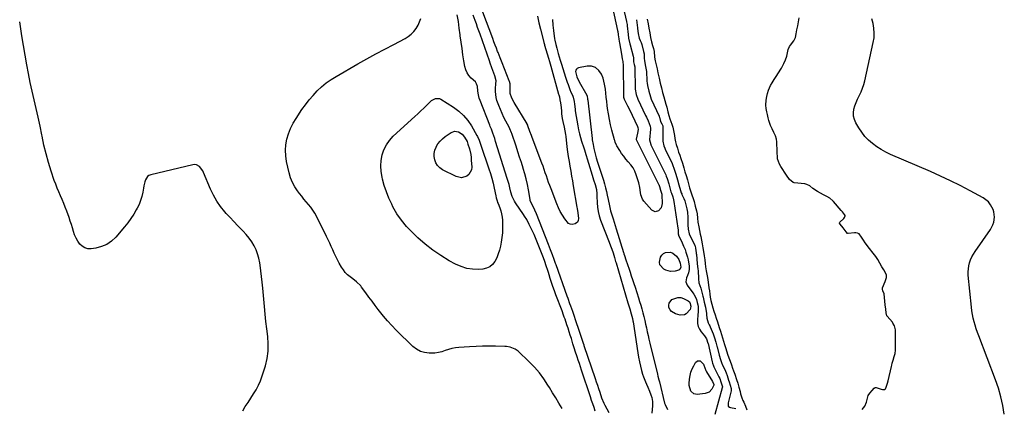
# Model space of a CAD drawing. Units: inches. Extents: x 1883975 to 1889287, y 389699 to 394957.
# Drawn here: x 1884395 to 1885218, y 390635 to 390960 of the extents above; entities that cross this region are included whole.
import ezdxf

# ---------------------------------------------------------------- set-up
doc = ezdxf.new("R2010")
doc.units = ezdxf.units.IN
doc.header["$MEASUREMENT"] = 0
for name, color, linetype in [('1', 7, 'Continuous'), ('7', 7, 'Continuous'), ('8', 7, 'Continuous')]:
    doc.layers.add(name, color=color, linetype=linetype)

msp = doc.modelspace()

# ---------------------------------------------------------------- linework, layer by layer
at = {"layer": '1', "color": 18}
for points in [[(1884890.53, 390969.73, 1656), (1884894.85, 390950.64, 1656), (1884894.87, 390950.55, 1656), (1884894.9, 390950.37, 1656), (1884894.97, 390950.01, 1656), (1884895.35, 390946.95, 1656), (1884895.86, 390943.63, 1656), (1884896.23, 390941.42, 1656), (1884896.42, 390940.32, 1656), (1884898.05, 390930.9, 1656), (1884898.83, 390926.77, 1656), (1884899.26, 390924.52, 1656), (1884899.32, 390923.61, 1656), (1884899.6, 390922.28, 1656), (1884899.6, 390922.12, 1656), (1884899.73, 390895.96, 1656), (1884899.74, 390895.86, 1656), (1884899.77, 390895.46, 1656), (1884899.94, 390894.72, 1656), (1884900.34, 390893.25, 1656), (1884901.84, 390890.32, 1656), (1884903.3, 390887.46, 1656), (1884904.71, 390884.58, 1656), (1884911.58, 390870.31, 1656), (1884911.88, 390869.5, 1656), (1884912.09, 390867.83, 1656), (1884911.51, 390864.57, 1656), (1884911.01, 390862.2, 1656), (1884910.51, 390859.75, 1656), (1884910.54, 390859.53, 1656), (1884910.76, 390858.92, 1656), (1884910.83, 390858.77, 1656), (1884929.47, 390821.39, 1656), (1884929.52, 390821.3, 1656), (1884929.67, 390820.94, 1656), (1884929.9, 390820.23, 1656), (1884930.87, 390816.94, 1656), (1884931.85, 390813.6, 1656), (1884931.89, 390813.12, 1656), (1884932.08, 390805.83, 1656), (1884931.35, 390802.38, 1656), (1884929.12, 390799.65, 1656), (1884926.2, 390798.83, 1656), (1884923.51, 390800.22, 1656), (1884916.8, 390807.87, 1656), (1884915.65, 390809.5, 1656), (1884914.23, 390813.1, 1656), (1884913.96, 390815.15, 1656), (1884913.55, 390819.14, 1656), (1884912.58, 390823.04, 1656), (1884910.32, 390829.96, 1656), (1884909.17, 390832.85, 1656), (1884907.77, 390835.6, 1656), (1884906.03, 390838.15, 1656), (1884903.8, 390840.84, 1656), (1884901.84, 390843.06, 1656), (1884899.98, 390845.35, 1656), (1884898.26, 390847.75, 1656), (1884896.64, 390850.22, 1656), (1884894.26, 390854.1, 1656), (1884893.92, 390854.7, 1656), (1884892.92, 390857.25, 1656), (1884892.53, 390858.58, 1656), (1884892.34, 390859.24, 1656), (1884890.18, 390867.16, 1656), (1884889.05, 390871.68, 1656), (1884888.05, 390876.22, 1656), (1884887.24, 390880.8, 1656), (1884886.57, 390885.41, 1656), (1884886.27, 390887.84, 1656), (1884885.85, 390891.25, 1656), (1884885.44, 390894.67, 1656), (1884885.04, 390898.09, 1656), (1884884.65, 390901.5, 1656), (1884884.05, 390905.79, 1656), (1884883.5, 390908.24, 1656), (1884882.74, 390910.63, 1656), (1884881.31, 390914.13, 1656), (1884879.32, 390917.22, 1656), (1884876.48, 390919.55, 1656), (1884873.09, 390920.8, 1656), (1884869.47, 390920.76, 1656), (1884862.11, 390919.32, 1656), (1884861.16, 390918.89, 1656), (1884860.42, 390918.29, 1656), (1884860, 390917.43, 1656), (1884859.8, 390916.32, 1656), (1884860.76, 390911.78, 1656), (1884862.81, 390907.55, 1656), (1884869.08, 390896.49, 1656), (1884869.2, 390896.27, 1656), (1884869.4, 390895.81, 1656), (1884869.82, 390893.27, 1656), (1884869.92, 390892.36, 1656), (1884873.56, 390860.15, 1656), (1884873.69, 390859.14, 1656), (1884874.39, 390855.11, 1656), (1884875.08, 390851.84, 1656), (1884876.18, 390847.33, 1656), (1884877.03, 390844.16, 1656), (1884878.08, 390840.57, 1656), (1884878.64, 390838.79, 1656), (1884882.99, 390825.28, 1656), (1884883.93, 390822.2, 1656), (1884884.81, 390819.11, 1656), (1884885.58, 390815.99, 1656), (1884886.3, 390812.85, 1656), (1884887.05, 390809.29, 1656), (1884887.33, 390807.92, 1656), (1884887.84, 390805.18, 1656), (1884888.33, 390802.43, 1656), (1884888.97, 390799.73, 1656), (1884890.23, 390795.62, 1656), (1884891.08, 390792.91, 1656), (1884891.93, 390790.19, 1656), (1884892.78, 390787.48, 1656), (1884893.63, 390784.77, 1656), (1884899.88, 390764.82, 1656), (1884900, 390764.46, 1656), (1884900.22, 390763.74, 1656), (1884900.7, 390762.29, 1656), (1884901.91, 390758.78, 1656), (1884903.22, 390754.91, 1656), (1884904.51, 390751.02, 1656), (1884905.31, 390748.55, 1656), (1884906.35, 390745.37, 1656), (1884907.38, 390742.19, 1656), (1884908.42, 390739.01, 1656), (1884909.46, 390735.83, 1656), (1884912.31, 390727.07, 1656), (1884913.3, 390723.95, 1656), (1884914.26, 390720.81, 1656), (1884915.16, 390717.67, 1656), (1884916.03, 390714.51, 1656), (1884916.86, 390711.31, 1656), (1884917.63, 390708.16, 1656), (1884918.35, 390705.01, 1656), (1884919.04, 390701.84, 1656), (1884919.71, 390698.67, 1656), (1884920.4, 390695.5, 1656), (1884921.13, 390692.35, 1656), (1884921.87, 390689.19, 1656), (1884928.15, 390663.17, 1656), (1884928.55, 390661.54, 1656), (1884929.41, 390658.31, 1656), (1884929.82, 390656.68, 1656), (1884934.19, 390638.94, 1656), (1884934.58, 390637.67, 1656), (1884936.71, 390633.59, 1656)], [(1884899.66, 390970.16, 1654), (1884902.36, 390958.03, 1654), (1884902.43, 390957.75, 1654), (1884902.66, 390956.61, 1654), (1884902.83, 390955.46, 1654), (1884902.9, 390954.87, 1654), (1884902.93, 390954.58, 1654), (1884903.6, 390947.08, 1654), (1884904.01, 390944.14, 1654), (1884905.07, 390939.51, 1654), (1884905.34, 390938.45, 1654), (1884907.8, 390929.04, 1654), (1884908.05, 390927.79, 1654), (1884908.29, 390924.4, 1654), (1884908.78, 390922.17, 1654), (1884909.19, 390920.24, 1654), (1884909.27, 390919.16, 1654), (1884909.55, 390902.27, 1654), (1884909.56, 390901.96, 1654), (1884909.6, 390901.36, 1654), (1884910.55, 390897.04, 1654), (1884911.77, 390893.11, 1654), (1884918.32, 390879.61, 1654), (1884919.01, 390878.13, 1654), (1884920.33, 390875.13, 1654), (1884922.11, 390870.57, 1654), (1884922.3, 390868.88, 1654), (1884922.28, 390868.03, 1654), (1884921.66, 390859.25, 1654), (1884921.65, 390858.99, 1654), (1884922.67, 390855.3, 1654), (1884922.8, 390855.04, 1654), (1884934.98, 390830.33, 1654), (1884935.21, 390829.83, 1654), (1884935.62, 390828.79, 1654), (1884936.24, 390826.83, 1654), (1884937.62, 390822.34, 1654), (1884938.91, 390817.76, 1654), (1884939.52, 390815.73, 1654), (1884939.97, 390814.56, 1654), (1884941.11, 390811.38, 1654), (1884941.77, 390808.81, 1654), (1884942, 390807.49, 1654), (1884945.27, 390785.2, 1654), (1884945.42, 390783.88, 1654), (1884945.51, 390781.37, 1654), (1884945.59, 390780.47, 1654), (1884946.02, 390778.69, 1654), (1884947.44, 390775.97, 1654), (1884948.85, 390773.11, 1654), (1884950.12, 390770.19, 1654), (1884951.3, 390767.3, 1654), (1884952.08, 390765.2, 1654), (1884953.32, 390760.92, 1654), (1884953.78, 390758.73, 1654), (1884954.43, 390755, 1654), (1884954.63, 390753.61, 1654), (1884954.83, 390750.81, 1654), (1884954.2, 390748.01, 1654), (1884953.46, 390745.74, 1654), (1884952.53, 390743.57, 1654), (1884952.02, 390740.42, 1654), (1884953.18, 390737.45, 1654), (1884957.9, 390731.06, 1654), (1884958.55, 390730.11, 1654), (1884959.69, 390728.12, 1654), (1884960.84, 390725.52, 1654), (1884961.34, 390723.17, 1654), (1884961.87, 390721.06, 1654), (1884962.13, 390719.85, 1654), (1884962.23, 390715.28, 1654), (1884962.11, 390712.85, 1654), (1884961.73, 390708.19, 1654), (1884961.83, 390705.6, 1654), (1884962.31, 390703.13, 1654), (1884963.34, 390700.83, 1654), (1884964.74, 390698.65, 1654), (1884967.55, 390695.27, 1654), (1884969.33, 390692.7, 1654), (1884970.46, 390689.05, 1654), (1884970.49, 390688.92, 1654), (1884970.52, 390688.79, 1654), (1884973.94, 390673.45, 1654), (1884974.23, 390672.33, 1654), (1884974.96, 390670.17, 1654), (1884975.42, 390669.14, 1654), (1884976.82, 390666.35, 1654), (1884977.94, 390664.15, 1654), (1884979.56, 390661.02, 1654), (1884980.25, 390659.58, 1654), (1884981.31, 390656.86, 1654), (1884982.56, 390652.68, 1654), (1884982.46, 390651.66, 1654), (1884976.27, 390629.35, 1654)], [(1884910.83, 390959.62, 1652), (1884911.43, 390952.91, 1652), (1884911.5, 390952.22, 1652), (1884912.21, 390948.15, 1652), (1884913.05, 390944.08, 1652), (1884913.85, 390942.22, 1652), (1884914.51, 390940.57, 1652), (1884914.79, 390939.72, 1652), (1884915.04, 390938.86, 1652), (1884916.59, 390933.08, 1652), (1884917.02, 390930.94, 1652), (1884917.17, 390927.52, 1652), (1884917.27, 390925.1, 1652), (1884918.33, 390920.37, 1652), (1884918.99, 390916.19, 1652), (1884919.31, 390908.56, 1652), (1884919.34, 390908.05, 1652), (1884919.49, 390906.53, 1652), (1884919.87, 390904.58, 1652), (1884921.04, 390899.82, 1652), (1884922.3, 390895.1, 1652), (1884923.05, 390893.22, 1652), (1884929.58, 390878.91, 1652), (1884929.66, 390878.73, 1652), (1884929.87, 390878.19, 1652), (1884930.85, 390874.46, 1652), (1884931.74, 390872.47, 1652), (1884932.71, 390870.81, 1652), (1884932.85, 390869.41, 1652), (1884932.63, 390868.08, 1652), (1884932.68, 390867.22, 1652), (1884932.71, 390866.87, 1652), (1884932.71, 390866.7, 1652), (1884932.72, 390858.53, 1652), (1884932.74, 390858.09, 1652), (1884933.59, 390854.08, 1652), (1884934.32, 390852.22, 1652), (1884934.73, 390851.32, 1652), (1884940.5, 390839.28, 1652), (1884940.87, 390838.45, 1652), (1884942.26, 390834.45, 1652), (1884943.53, 390830.32, 1652), (1884944.95, 390825.72, 1652), (1884946.15, 390821.52, 1652), (1884947.43, 390816.79, 1652), (1884948.11, 390814.88, 1652), (1884948.51, 390813.94, 1652), (1884948.71, 390813.46, 1652), (1884950.16, 390810.17, 1652), (1884951.01, 390808.03, 1652), (1884952.35, 390803.63, 1652), (1884952.84, 390801.38, 1652), (1884953.27, 390798.66, 1652), (1884953.64, 390794.23, 1652), (1884953.67, 390792, 1652), (1884953.62, 390787.95, 1652), (1884953.99, 390784.33, 1652), (1884954.78, 390780.53, 1652), (1884955.39, 390779.04, 1652), (1884959.42, 390770.91, 1652), (1884959.49, 390770.75, 1652), (1884959.67, 390770.28, 1652), (1884960.01, 390768.61, 1652), (1884960.62, 390764.7, 1652), (1884960.72, 390763.89, 1652), (1884960.77, 390763.5, 1652), (1884960.78, 390763.3, 1652), (1884960.8, 390763.1, 1652), (1884961.36, 390755.67, 1652), (1884961.98, 390750.88, 1652), (1884962.12, 390749.8, 1652), (1884962.16, 390749.26, 1652), (1884962.52, 390743.43, 1652), (1884962.55, 390742.78, 1652), (1884962.71, 390739.56, 1652), (1884964.4, 390735.08, 1652), (1884965.11, 390732.79, 1652), (1884966.28, 390728.49, 1652), (1884966.5, 390727.56, 1652)], [(1884919.71, 390960.01, 1650), (1884920.4, 390956.19, 1650), (1884921.1, 390952.38, 1650), (1884921.78, 390948.57, 1650), (1884922.47, 390944.76, 1650), (1884923.26, 390940.97, 1650), (1884924.19, 390938.02, 1650), (1884924.9, 390935.49, 1650), (1884925.38, 390932.94, 1650), (1884925.86, 390928.29, 1650), (1884926.3, 390925.12, 1650), (1884927.08, 390921.82, 1650), (1884927.91, 390918.46, 1650), (1884928.67, 390915.06, 1650), (1884929.57, 390910.61, 1650), (1884930.55, 390906.6, 1650), (1884931.53, 390902.6, 1650), (1884932.52, 390898.61, 1650), (1884933.48, 390895.14, 1650), (1884934.49, 390891.99, 1650), (1884935.33, 390888.98, 1650), (1884935.98, 390886.39, 1650), (1884936.95, 390882.64, 1650), (1884937.75, 390879.54, 1650), (1884938.63, 390876.55, 1650), (1884940.33, 390872.1, 1650), (1884940.98, 390869.64, 1650), (1884941.67, 390866.98, 1650), (1884942.41, 390862.75, 1650), (1884942.83, 390860.13, 1650), (1884943.42, 390857.54, 1650), (1884943.93, 390855.3, 1650), (1884944.85, 390852.13, 1650), (1884945.95, 390848.91, 1650), (1884946.92, 390846.28, 1650), (1884947.86, 390843.42, 1650), (1884949.04, 390839.6, 1650), (1884950.22, 390835.77, 1650), (1884951.24, 390832.49, 1650), (1884952.2, 390829.38, 1650), (1884953.32, 390825.53, 1650), (1884954.21, 390822.23, 1650), (1884955.09, 390818.95, 1650), (1884955.81, 390816.33, 1650), (1884956.89, 390813.22, 1650), (1884958.11, 390810.09, 1650), (1884958.82, 390807.61, 1650), (1884959.85, 390803.77, 1650), (1884960.94, 390799.61, 1650), (1884961.38, 390797.22, 1650), (1884961.61, 390793.73, 1650), (1884962.01, 390790.37, 1650), (1884962.7, 390786.49, 1650), (1884963.29, 390783.26, 1650), (1884963.97, 390780.36, 1650), (1884964.51, 390778.24, 1650), (1884965.11, 390775.21, 1650), (1884965.65, 390772.09, 1650), (1884966.18, 390768.74, 1650), (1884966.63, 390765.86, 1650), (1884967.22, 390762.02, 1650), (1884967.73, 390758.67, 1650), (1884968.15, 390755.74, 1650), (1884968.52, 390753.02, 1650), (1884969.07, 390749.66, 1650), (1884969.62, 390746.81, 1650), (1884970.09, 390743.89, 1650), (1884970.61, 390740.19, 1650), (1884971.28, 390735.47, 1650), (1884971.63, 390732.9, 1650), (1884971.96, 390730.17, 1650)], [(1885099.45, 390633.5, 1650), (1885101.63, 390636.25, 1650), (1885103.06, 390639.81, 1650), (1885104.11, 390644.31, 1650), (1885104.51, 390645.42, 1650), (1885105.83, 390647.31, 1650), (1885107.7, 390649.56, 1650), (1885109.42, 390651.54, 1650), (1885110.28, 390652.05, 1650), (1885110.59, 390652.11, 1650), (1885111.22, 390652.02, 1650), (1885115.14, 390650.57, 1650), (1885116.38, 390650.26, 1650), (1885117.85, 390650.24, 1650), (1885118.32, 390650.37, 1650), (1885118.72, 390650.59, 1650), (1885119.02, 390650.93, 1650), (1885119.56, 390652.4, 1650), (1885120.47, 390655.5, 1650), (1885121.02, 390657.69, 1650), (1885123.84, 390669.66, 1650), (1885124.09, 390670.68, 1650), (1885124.5, 390672.21, 1650), (1885125.26, 390674.78, 1650), (1885126.21, 390677.89, 1650), (1885126.86, 390680.45, 1650), (1885127.15, 390683.33, 1650), (1885127.21, 390686.83, 1650), (1885127.24, 390690.32, 1650), (1885127.26, 390693.24, 1650), (1885127.29, 390696.74, 1650), (1885127.32, 390700.24, 1650), (1885126.54, 390703.55, 1650), (1885125.16, 390705.79, 1650), (1885124.62, 390706.49, 1650), (1885120.39, 390711.62, 1650), (1885120.15, 390711.96, 1650), (1885119.36, 390714.35, 1650), (1885119.05, 390717.58, 1650), (1885118.73, 390721.23, 1650), (1885118.45, 390724.28, 1650), (1885118.18, 390727.25, 1650), (1885117.72, 390730.19, 1650), (1885116.77, 390732.82, 1650), (1885116.3, 390734.27, 1650), (1885116.33, 390734.99, 1650), (1885116.44, 390735.35, 1650), (1885118.66, 390740.55, 1650), (1885118.99, 390741.41, 1650), (1885119.68, 390744.08, 1650), (1885119.77, 390745.87, 1650), (1885119.1, 390747.43, 1650), (1885117.37, 390750.46, 1650), (1885115.93, 390752.99, 1650), (1885114.2, 390756.03, 1650), (1885112.45, 390759.05, 1650), (1885110.87, 390761.45, 1650), (1885109.84, 390762.81, 1650), (1885104.45, 390769.68, 1650), (1885103.82, 390770.5, 1650), (1885102.01, 390773.01, 1650), (1885100.5, 390775.22, 1650), (1885098.71, 390777.84, 1650), (1885096.88, 390780.42, 1650), (1885095.59, 390781.18, 1650), (1885094.22, 390781.43, 1650), (1885093.61, 390781.43, 1650), (1885093, 390781.38, 1650), (1885087.79, 390780.65, 1650), (1885087.3, 390780.7, 1650), (1885087.09, 390780.81, 1650), (1885085.97, 390782.15, 1650), (1885083.57, 390785.47, 1650), (1885081.1, 390788.53, 1650), (1885080.51, 390789.56, 1650), (1885080.51, 390789.76, 1650), (1885080.7, 390790.13, 1650), (1885084.03, 390793.33, 1650), (1885084.65, 390794.1, 1650), (1885085.08, 390795.49, 1650), (1885085.05, 390795.95, 1650), (1885084.64, 390796.79, 1650), (1885082.95, 390798.83, 1650), (1885081.92, 390800.04, 1650), (1885075.5, 390807.46, 1650), (1885074.79, 390808.24, 1650), (1885072.44, 390810.27, 1650), (1885069.91, 390811.7, 1650), (1885066.92, 390813.21, 1650), (1885064.44, 390814.47, 1650), (1885062, 390815.8, 1650), (1885058.08, 390818.51, 1650), (1885055.76, 390820.54, 1650), (1885053.2, 390821.9, 1650), (1885051.31, 390822.28, 1650), (1885042.42, 390823.19, 1650), (1885041.83, 390823.32, 1650), (1885038.7, 390826, 1650), (1885036.09, 390829.6, 1650), (1885034.55, 390831.99, 1650), (1885033, 390834.38, 1650), (1885031.46, 390836.76, 1650), (1885030.26, 390838.69, 1650), (1885028.52, 390843.16, 1650), (1885028.08, 390856.61, 1650), (1885028.04, 390857.37, 1650), (1885027.77, 390859.65, 1650), (1885026.82, 390862.57, 1650), (1885025.46, 390865.39, 1650), (1885024.1, 390868.21, 1650), (1885022.84, 390871.12, 1650), (1885021.45, 390875.22, 1650), (1885020.88, 390877.49, 1650), (1885020.25, 390880.25, 1650), (1885019.72, 390882.55, 1650), (1885019.1, 390885.31, 1650), (1885018.81, 390888.08, 1650), (1885019.05, 390892.38, 1650), (1885019.67, 390895.31, 1650), (1885020.22, 390897.76, 1650), (1885021.01, 390900.59, 1650), (1885022.76, 390904.68, 1650), (1885024.05, 390906.89, 1650), (1885025.69, 390909.45, 1650), (1885027.35, 390911.97, 1650), (1885031.45, 390918.2, 1650), (1885032.04, 390919.14, 1650), (1885032.59, 390920.13, 1650), (1885033.95, 390923.07, 1650), (1885035.23, 390926.04, 1650), (1885036.37, 390929.09, 1650), (1885037.05, 390931.81, 1650), (1885037.61, 390934.6, 1650), (1885038.5, 390937.12, 1650), (1885039.38, 390938.4, 1650), (1885042.36, 390942, 1650), (1885043.54, 390944.59, 1650), (1885044.22, 390947.89, 1650), (1885044.87, 390951.18, 1650), (1885045.52, 390954.48, 1650), (1885046.17, 390957.78, 1650), (1885046.83, 390961.09, 1650)], [(1885218.24, 390629.67, 1652), (1885216.99, 390637.02, 1652), (1885215.41, 390644.28, 1652), (1885213.32, 390651.42, 1652), (1885210.9, 390658.47, 1652), (1885196.88, 390695.14, 1652), (1885195.8, 390698.08, 1652), (1885194.78, 390701.03, 1652), (1885193.84, 390704.01, 1652), (1885192.95, 390707.01, 1652), (1885192.19, 390710.03, 1652), (1885191.53, 390713.08, 1652), (1885191.05, 390716.16, 1652), (1885190.67, 390719.26, 1652), (1885188.16, 390746.01, 1652), (1885188.07, 390748.64, 1652), (1885188.18, 390751.24, 1652), (1885188.6, 390753.81, 1652), (1885189.22, 390756.37, 1652), (1885190.11, 390758.85, 1652), (1885191.15, 390761.26, 1652), (1885192.41, 390763.56, 1652), (1885193.81, 390765.79, 1652), (1885206.65, 390784.2, 1652), (1885208.74, 390788.08, 1652), (1885209.42, 390790.17, 1652), (1885210.05, 390794.53, 1652), (1885209.49, 390798.82, 1652), (1885208.79, 390800.91, 1652), (1885206.75, 390804.87, 1652), (1885205.03, 390807.16, 1652), (1885202.9, 390809.06, 1652), (1885200.47, 390810.7, 1652), (1885189.59, 390816.56, 1652), (1885181.44, 390820.8, 1652), (1885173.22, 390824.91, 1652), (1885164.9, 390828.8, 1652), (1885156.5, 390832.55, 1652), (1885123.18, 390846.91, 1652), (1885119.19, 390848.81, 1652), (1885115.32, 390850.92, 1652), (1885111.62, 390853.32, 1652), (1885108.04, 390855.92, 1652), (1885104.75, 390858.83, 1652), (1885101.7, 390861.96, 1652), (1885099.02, 390865.42, 1652), (1885096.58, 390869.09, 1652), (1885094.03, 390873.45, 1652), (1885092.86, 390876.14, 1652), (1885092.14, 390878.9, 1652), (1885092.07, 390881.75, 1652), (1885092.45, 390884.66, 1652), (1885093.31, 390887.58, 1652), (1885094.31, 390890.45, 1652), (1885095.52, 390893.24, 1652), (1885096.87, 390895.98, 1652), (1885097.07, 390896.34, 1652), (1885098.49, 390899.27, 1652), (1885099.75, 390902.26, 1652), (1885100.75, 390905.34, 1652), (1885101.59, 390908.48, 1652), (1885108.68, 390940.43, 1652), (1885109.29, 390944.43, 1652), (1885109.54, 390948.44, 1652), (1885109.25, 390952.44, 1652), (1885108.6, 390956.44, 1652), (1885107.34, 390960.25, 1652)], [(1884966.5, 390727.56, 1652), (1884967.24, 390723.37, 1652), (1884968.33, 390719.07, 1652), (1884969.11, 390713.94, 1652), (1884969.25, 390712.94, 1652), (1884969.6, 390709.94, 1652), (1884970.64, 390706.18, 1652), (1884971.47, 390704.42, 1652), (1884971.88, 390703.54, 1652), (1884972.29, 390702.66, 1652), (1884974.08, 390698.71, 1652), (1884974.71, 390696.98, 1652), (1884975.81, 390693.47, 1652), (1884976.92, 390689.96, 1652), (1884977.91, 390686.65, 1652), (1884978.1, 390685.87, 1652), (1884979.73, 390679.04, 1652), (1884979.97, 390678.06, 1652), (1884980.54, 390676.12, 1652), (1884982.1, 390671.97, 1652), (1884982.31, 390671.52, 1652), (1884985.09, 390665.65, 1652), (1884985.7, 390664.28, 1652), (1884986.57, 390661.93, 1652), (1884987.73, 390658.11, 1652), (1884988.17, 390656.67, 1652), (1884989.11, 390653.82, 1652), (1884989.84, 390651.04, 1652), (1884989.84, 390650.16, 1652), (1884989.8, 390649.72, 1652), (1884989.72, 390649.29, 1652), (1884987.48, 390639.09, 1652), (1884987.26, 390637.05, 1652), (1884987.47, 390636.25, 1652), (1884988.47, 390635.46, 1652), (1884989.32, 390635.16, 1652), (1884993.77, 390634.47, 1652)], [(1884971.96, 390730.17, 1650), (1884972.31, 390727.6, 1650), (1884972.86, 390724.73, 1650), (1884973.71, 390721.7, 1650), (1884974.66, 390718.53, 1650), (1884975.47, 390715.87, 1650), (1884976.47, 390712.68, 1650), (1884977.33, 390709.99, 1650), (1884978.35, 390706.78, 1650), (1884979.84, 390702.08, 1650), (1884980.8, 390699, 1650), (1884981.67, 390696.22, 1650), (1884982.54, 390693.44, 1650), (1884983.42, 390690.65, 1650), (1884984.26, 390688, 1650), (1884985.38, 390684.48, 1650), (1884986.83, 390679.97, 1650), (1884987.94, 390676.83, 1650), (1884988.98, 390674.08, 1650), (1884990.14, 390671.01, 1650), (1884991.08, 390668.27, 1650), (1884991.93, 390665.81, 1650), (1884992.8, 390663.27, 1650), (1884994.28, 390658.67, 1650), (1884995.31, 390655.54, 1650), (1884996.39, 390652.39, 1650), (1884997.43, 390648.72, 1650), (1884997.75, 390646.68, 1650), (1884998.69, 390643.21, 1650), (1884999.73, 390641.17, 1650), (1885000.46, 390639.78, 1650), (1885001.79, 390636.39, 1650), (1885002.89, 390633.24, 1650)]]:
    msp.add_polyline3d(points, dxfattribs=at)
at = {"layer": '7', "color": 18}
for points in [[(1884848.58, 390634.54, 1654), (1884845.86, 390638.87, 1654), (1884843.17, 390643.21, 1654), (1884840.5, 390647.57, 1654), (1884837.85, 390651.94, 1654), (1884836.62, 390653.99, 1654), (1884833.17, 390659.23, 1654), (1884829.46, 390664.26, 1654), (1884825.36, 390668.98, 1654), (1884821, 390673.49, 1654), (1884811.71, 390682.34, 1654), (1884809.3, 390684.14, 1654), (1884805.04, 390685.69, 1654), (1884802.03, 390686.15, 1654), (1884800.5, 390686.25, 1654), (1884792.77, 390686.43, 1654), (1884787.38, 390686.5, 1654), (1884781.98, 390686.46, 1654), (1884776.59, 390686.29, 1654), (1884771.19, 390686.02, 1654), (1884762.22, 390685.47, 1654), (1884759.27, 390685.13, 1654), (1884756.37, 390684.61, 1654), (1884753.53, 390683.8, 1654), (1884750.74, 390682.8, 1654), (1884747.94, 390681.84, 1654), (1884745.1, 390681.12, 1654), (1884742.2, 390680.75, 1654), (1884739.25, 390680.62, 1654), (1884737.31, 390680.66, 1654), (1884733.53, 390681.17, 1654), (1884729.98, 390682.2, 1654), (1884726.75, 390684.01, 1654), (1884723.74, 390686.34, 1654), (1884709.71, 390700.07, 1654), (1884706.05, 390703.82, 1654), (1884702.51, 390707.66, 1654), (1884699.13, 390711.65, 1654), (1884695.88, 390715.75, 1654), (1884694.75, 390717.23, 1654), (1884692.16, 390720.67, 1654), (1884689.58, 390724.12, 1654), (1884687.02, 390727.59, 1654), (1884684.48, 390731.07, 1654), (1884680.88, 390736.03, 1654), (1884680.12, 390737.01, 1654), (1884676.56, 390740.48, 1654), (1884673.61, 390742.79, 1654), (1884671.2, 390744.57, 1654), (1884669.13, 390746.32, 1654), (1884667.22, 390748.22, 1654), (1884665.57, 390750.35, 1654), (1884664.09, 390752.62, 1654), (1884662.16, 390756.03, 1654), (1884660.68, 390758.75, 1654), (1884659.27, 390761.5, 1654), (1884657.96, 390764.31, 1654), (1884656.71, 390767.14, 1654), (1884655.49, 390769.98, 1654), (1884654.22, 390772.81, 1654), (1884652.9, 390775.61, 1654), (1884651.54, 390778.39, 1654), (1884643.03, 390795.34, 1654), (1884641.61, 390797.92, 1654), (1884640.06, 390800.42, 1654), (1884638.32, 390802.79, 1654), (1884636.46, 390805.07, 1654), (1884634.52, 390807.31, 1654), (1884632.62, 390809.58, 1654), (1884630.77, 390811.88, 1654), (1884628.95, 390814.22, 1654), (1884627.33, 390816.33, 1654), (1884624.99, 390819.85, 1654), (1884622.97, 390823.54, 1654), (1884621.45, 390827.45, 1654), (1884620.26, 390831.52, 1654), (1884618.15, 390840.96, 1654), (1884617.44, 390845.66, 1654), (1884617.18, 390850.34, 1654), (1884617.58, 390855.02, 1654), (1884618.41, 390859.69, 1654), (1884619.82, 390864.25, 1654), (1884621.52, 390868.69, 1654), (1884623.66, 390872.93, 1654), (1884626.09, 390877.04, 1654), (1884630.95, 390884.37, 1654), (1884633.86, 390888.49, 1654), (1884636.92, 390892.49, 1654), (1884640.21, 390896.31, 1654), (1884643.65, 390900, 1654), (1884647.33, 390903.44, 1654), (1884651.18, 390906.66, 1654), (1884655.28, 390909.55, 1654), (1884659.55, 390912.22, 1654), (1884677.79, 390922.65, 1654), (1884685.23, 390926.83, 1654), (1884692.69, 390930.96, 1654), (1884700.21, 390935.01, 1654), (1884707.75, 390938.99, 1654), (1884717.24, 390943.93, 1654), (1884719.9, 390945.58, 1654), (1884722.35, 390947.47, 1654), (1884724.48, 390949.71, 1654), (1884726.41, 390952.18, 1654), (1884728, 390954.91, 1654), (1884729.37, 390957.73, 1654), (1884730.42, 390960.69, 1654)], [(1884876.25, 390632.33, 1656), (1884875.17, 390635.26, 1656), (1884874.11, 390638.2, 1656), (1884873.09, 390641.15, 1656), (1884872.1, 390644.11, 1656), (1884864.76, 390666.56, 1656), (1884863.85, 390669.31, 1656), (1884862.93, 390672.06, 1656), (1884862, 390674.8, 1656), (1884861.06, 390677.54, 1656), (1884859.41, 390682.34, 1656), (1884858.75, 390684.41, 1656), (1884857.55, 390688.58, 1656), (1884856.21, 390692.93, 1656), (1884855.32, 390695.8, 1656), (1884854.41, 390698.66, 1656), (1884853.48, 390701.51, 1656), (1884852.52, 390704.35, 1656), (1884850.92, 390709.08, 1656), (1884850.31, 390710.84, 1656), (1884849.7, 390712.59, 1656), (1884848.41, 390716.08, 1656), (1884843.31, 390729.61, 1656), (1884842.07, 390732.97, 1656), (1884840.87, 390736.34, 1656), (1884839.72, 390739.72, 1656), (1884838.61, 390743.13, 1656), (1884837.64, 390746.17, 1656), (1884837.04, 390748.06, 1656), (1884836.44, 390749.95, 1656), (1884835.25, 390753.73, 1656), (1884834.02, 390757.5, 1656), (1884832.95, 390760.34, 1656), (1884826.29, 390777.07, 1656), (1884825.09, 390779.95, 1656), (1884823.83, 390782.8, 1656), (1884822.48, 390785.61, 1656), (1884821.07, 390788.4, 1656), (1884818.93, 390792.4, 1656), (1884817.18, 390795.3, 1656), (1884816.25, 390796.71, 1656), (1884809.54, 390806.49, 1656), (1884808.78, 390807.69, 1656), (1884806.74, 390811.74, 1656), (1884805.62, 390815.34, 1656), (1884804.88, 390819.05, 1656), (1884804.19, 390821.63, 1656), (1884803.41, 390824.2, 1656), (1884802.62, 390826.76, 1656), (1884792.87, 390857.84, 1656), (1884792.16, 390860.12, 1656), (1884790.67, 390864.65, 1656), (1884789.32, 390867.96, 1656), (1884788.41, 390870.17, 1656), (1884787.97, 390871.28, 1656), (1884779.84, 390891.99, 1656), (1884779.16, 390893.98, 1656), (1884778.21, 390898.06, 1656), (1884777.95, 390900.15, 1656), (1884777.63, 390903.75, 1656), (1884777, 390906.08, 1656), (1884775.96, 390907.5, 1656), (1884772.5, 390910.65, 1656), (1884770.6, 390912.79, 1656), (1884769.02, 390915.1, 1656), (1884767.94, 390917.68, 1656), (1884767.19, 390920.44, 1656), (1884766.43, 390925.07, 1656), (1884765.6, 390930.3, 1656), (1884764.81, 390935.53, 1656), (1884764.07, 390940.77, 1656), (1884763.38, 390946.02, 1656), (1884763.28, 390946.81, 1656), (1884762.53, 390952.45, 1656), (1884761.73, 390958.08, 1656), (1884760.87, 390963.71, 1656)], [(1884887.82, 390630.74, 1658), (1884884.58, 390636.94, 1658), (1884883.7, 390638.69, 1658), (1884881.77, 390643.19, 1658), (1884880.19, 390647.94, 1658), (1884879.25, 390650.78, 1658), (1884878.3, 390653.61, 1658), (1884877.35, 390656.45, 1658), (1884876.39, 390659.28, 1658), (1884867.05, 390686.81, 1658), (1884866.82, 390687.49, 1658), (1884866.34, 390688.83, 1658), (1884866.11, 390689.5, 1658), (1884864.07, 390695.44, 1658), (1884862.94, 390698.74, 1658), (1884861.82, 390702.05, 1658), (1884860.71, 390705.37, 1658), (1884859.62, 390708.69, 1658), (1884858.78, 390711.27, 1658), (1884857.34, 390715.6, 1658), (1884855.84, 390719.91, 1658), (1884855.08, 390722.06, 1658), (1884853.55, 390726.36, 1658), (1884852.79, 390728.51, 1658), (1884843.5, 390754.46, 1658), (1884843.03, 390755.8, 1658), (1884841.83, 390759.13, 1658), (1884840.47, 390762.83, 1658), (1884838.84, 390767.19, 1658), (1884837.17, 390771.53, 1658), (1884827.15, 390797.19, 1658), (1884825.81, 390800.32, 1658), (1884824.29, 390803.37, 1658), (1884822.92, 390805.91, 1658), (1884821.92, 390808.33, 1658), (1884821.69, 390809.35, 1658), (1884820.33, 390817.38, 1658), (1884819.46, 390821.89, 1658), (1884818.47, 390826.37, 1658), (1884817.3, 390830.8, 1658), (1884816, 390835.21, 1658), (1884815.89, 390835.54, 1658), (1884814.44, 390840.09, 1658), (1884812.97, 390844.63, 1658), (1884811.48, 390849.16, 1658), (1884809.98, 390853.7, 1658), (1884806.44, 390864.32, 1658), (1884806.21, 390865, 1658), (1884804.86, 390868.34, 1658), (1884804.2, 390869.63, 1658), (1884801.45, 390874.66, 1658), (1884799.81, 390877.85, 1658), (1884798.27, 390881.08, 1658), (1884796.89, 390884.38, 1658), (1884795.61, 390887.73, 1658), (1884794.05, 390892.11, 1658), (1884793.36, 390894.53, 1658), (1884792.74, 390899.46, 1658), (1884792.8, 390901.97, 1658), (1884793.16, 390906.02, 1658), (1884793.24, 390908.54, 1658), (1884792.13, 390912.62, 1658), (1884791.33, 390914.99, 1658), (1884789.7, 390919.47, 1658), (1884788.35, 390923.26, 1658), (1884787.68, 390925.15, 1658), (1884779.91, 390947.36, 1658), (1884778.88, 390950.27, 1658), (1884777.84, 390953.19, 1658), (1884776.79, 390956.1, 1658), (1884775.72, 390959, 1658), (1884774.07, 390963.45, 1658)], [(1884840.46, 390959.72, 1658), (1884840.68, 390955.1, 1658), (1884841.17, 390950.48, 1658), (1884842.22, 390943.63, 1658), (1884842.42, 390942.44, 1658), (1884843.15, 390938.88, 1658), (1884843.95, 390935.65, 1658), (1884845.2, 390931.29, 1658), (1884846.83, 390925.88, 1658), (1884847.92, 390922.32, 1658), (1884849.03, 390918.75, 1658), (1884850.17, 390915.2, 1658), (1884851.33, 390911.66, 1658), (1884852.71, 390907.47, 1658), (1884853.44, 390905.35, 1658), (1884855.03, 390901.15, 1658), (1884855.89, 390899.07, 1658), (1884857.05, 390896.38, 1658), (1884857.62, 390894.92, 1658), (1884858.57, 390891.14, 1658), (1884858.78, 390889.04, 1658), (1884859.29, 390884.72, 1658), (1884859.52, 390883.29, 1658), (1884861.61, 390870.71, 1658), (1884862.24, 390867.46, 1658), (1884862.96, 390864.24, 1658), (1884863.84, 390861.06, 1658), (1884864.82, 390857.91, 1658), (1884866.69, 390852.34, 1658), (1884866.93, 390851.64, 1658), (1884867.52, 390849.88, 1658), (1884867.63, 390849.53, 1658), (1884873.63, 390829.47, 1658), (1884874.81, 390825.55, 1658), (1884876.01, 390821.64, 1658), (1884877.13, 390817.72, 1658), (1884877.57, 390813.95, 1658), (1884877.65, 390812.05, 1658), (1884877.74, 390806.45, 1658), (1884878, 390802.74, 1658), (1884878.53, 390799.08, 1658), (1884879.44, 390795.49, 1658), (1884880.61, 390791.96, 1658), (1884887.87, 390773.45, 1658), (1884888.99, 390770.55, 1658), (1884890.07, 390767.63, 1658), (1884891.09, 390764.69, 1658), (1884892.22, 390760.8, 1658), (1884893.18, 390757.49, 1658), (1884893.57, 390756.17, 1658), (1884903.51, 390722.73, 1658), (1884904.02, 390721.04, 1658), (1884905.05, 390717.66, 1658), (1884906.31, 390713.55, 1658), (1884907.29, 390709.71, 1658), (1884907.67, 390707.76, 1658), (1884907.83, 390706.78, 1658), (1884911.73, 390681.08, 1658), (1884912.38, 390677.31, 1658), (1884913.13, 390673.57, 1658), (1884914.01, 390669.85, 1658), (1884915, 390666.16, 1658), (1884915.84, 390663.22, 1658), (1884916.53, 390661.03, 1658), (1884918.16, 390656.76, 1658), (1884919.09, 390654.68, 1658), (1884920.27, 390652.18, 1658), (1884921.69, 390648.83, 1658), (1884922.81, 390645.91, 1658), (1884923.5, 390643.68, 1658), (1884924.01, 390640.21, 1658), (1884924.08, 390637.88, 1658), (1884924.04, 390636.71, 1658), (1884923.65, 390630.44, 1658)], [(1884581.4, 390632.39, 1652), (1884583.6, 390636, 1652), (1884585.85, 390639.58, 1652), (1884588.17, 390643.11, 1652), (1884590.54, 390646.61, 1652), (1884592.77, 390650.17, 1652), (1884594.76, 390653.84, 1652), (1884596.4, 390657.69, 1652), (1884597.8, 390661.65, 1652), (1884600.36, 390670.15, 1652), (1884601.76, 390676.21, 1652), (1884602.65, 390682.32, 1652), (1884602.75, 390688.48, 1652), (1884602.32, 390694.69, 1652), (1884601.53, 390700.94, 1652), (1884600.8, 390707.19, 1652), (1884600.14, 390713.45, 1652), (1884599.54, 390719.72, 1652), (1884598.14, 390735.19, 1652), (1884597.68, 390739.99, 1652), (1884597.16, 390744.78, 1652), (1884596.57, 390749.56, 1652), (1884595.93, 390754.34, 1652), (1884595.65, 390756.32, 1652), (1884594.92, 390760.04, 1652), (1884593.92, 390763.67, 1652), (1884592.54, 390767.17, 1652), (1884590.89, 390770.58, 1652), (1884588.92, 390773.83, 1652), (1884586.78, 390776.96, 1652), (1884584.39, 390779.9, 1652), (1884581.84, 390782.71, 1652), (1884580.6, 390783.96, 1652), (1884577.33, 390787.33, 1652), (1884574.08, 390790.72, 1652), (1884570.89, 390794.16, 1652), (1884567.72, 390797.63, 1652), (1884566.47, 390799.02, 1652), (1884562.95, 390803.36, 1652), (1884559.73, 390807.9, 1652), (1884556.99, 390812.74, 1652), (1884554.56, 390817.77, 1652), (1884548.71, 390831.67, 1652), (1884548.01, 390833.08, 1652), (1884545.2, 390836.81, 1652), (1884542.72, 390838.24, 1652), (1884541.32, 390838.41, 1652), (1884539.85, 390838.29, 1652), (1884504.51, 390829.83, 1652), (1884503.01, 390829.2, 1652), (1884501.73, 390828.33, 1652), (1884500.07, 390825.64, 1652), (1884499.59, 390823.95, 1652), (1884498.77, 390820.53, 1652), (1884498.44, 390818.8, 1652), (1884497.81, 390815.24, 1652), (1884497.03, 390811.79, 1652), (1884496.03, 390808.41, 1652), (1884494.71, 390805.14, 1652), (1884493.18, 390801.95, 1652), (1884492.45, 390800.6, 1652), (1884490.27, 390796.87, 1652), (1884487.94, 390793.25, 1652), (1884485.38, 390789.78, 1652), (1884482.67, 390786.42, 1652), (1884475.23, 390777.78, 1652), (1884471.66, 390774.45, 1652), (1884467.77, 390771.72, 1652), (1884463.39, 390769.89, 1652), (1884458.67, 390768.64, 1652), (1884454.63, 390768.03, 1652), (1884451.87, 390768.09, 1652), (1884449.33, 390768.68, 1652), (1884447.11, 390770.05, 1652), (1884445.11, 390771.95, 1652), (1884443.47, 390774.43, 1652), (1884442.03, 390777, 1652), (1884440.89, 390779.72, 1652), (1884439.94, 390782.57, 1652), (1884439.12, 390785.47, 1652), (1884438.24, 390788.35, 1652), (1884437.29, 390791.21, 1652), (1884436.29, 390794.05, 1652), (1884434.26, 390799.56, 1652), (1884433.03, 390802.79, 1652), (1884431.74, 390806, 1652), (1884430.39, 390809.18, 1652), (1884428.98, 390812.34, 1652), (1884427.6, 390815.51, 1652), (1884426.27, 390818.7, 1652), (1884425.06, 390821.93, 1652), (1884423.91, 390825.19, 1652), (1884421.31, 390832.96, 1652), (1884419.05, 390840.16, 1652), (1884417, 390847.42, 1652), (1884415.23, 390854.75, 1652), (1884413.67, 390862.13, 1652), (1884413.44, 390863.3, 1652), (1884411.98, 390870.64, 1652), (1884410.45, 390877.96, 1652), (1884408.82, 390885.26, 1652), (1884407.12, 390892.54, 1652), (1884405.43, 390899.83, 1652), (1884403.83, 390907.13, 1652), (1884402.36, 390914.47, 1652), (1884400.98, 390921.82, 1652), (1884396.65, 390946.11, 1652), (1884394.94, 390957.67, 1652)], [(1884696.87, 390837.25, 1656), (1884697.23, 390841.86, 1656), (1884698.03, 390846.47, 1656), (1884699.55, 390850.85, 1656), (1884701.53, 390854.96, 1656), (1884704.2, 390858.66, 1656), (1884707.33, 390862.08, 1656), (1884725.47, 390878.64, 1656), (1884727.99, 390880.97, 1656), (1884730.48, 390883.32, 1656), (1884732.94, 390885.71, 1656), (1884735.38, 390888.12, 1656), (1884738.46, 390891.21, 1656), (1884739.39, 390892.02, 1656), (1884742.62, 390893.69, 1656), (1884746.05, 390893.57, 1656), (1884747.13, 390893.07, 1656), (1884757.63, 390886.46, 1656), (1884762.09, 390883.17, 1656), (1884766.15, 390879.51, 1656), (1884769.64, 390875.28, 1656), (1884772.73, 390870.69, 1656), (1884777.2, 390862.87, 1656), (1884777.73, 390861.88, 1656), (1884779.08, 390858.8, 1656), (1884780.21, 390855.62, 1656), (1884780.58, 390854.56, 1656), (1884787.32, 390834.98, 1656), (1884788.61, 390831, 1656), (1884789.79, 390826.98, 1656), (1884790.82, 390822.92, 1656), (1884791.74, 390818.83, 1656), (1884793.09, 390812.23, 1656), (1884793.45, 390810.62, 1656), (1884794.07, 390808.22, 1656), (1884794.59, 390806.65, 1656), (1884794.89, 390805.88, 1656), (1884796.3, 390802.35, 1656), (1884797.17, 390799.78, 1656), (1884797.87, 390797.18, 1656), (1884798.31, 390794.52, 1656), (1884798.57, 390791.83, 1656), (1884798.68, 390789.33, 1656), (1884798.72, 390785.36, 1656), (1884798.58, 390781.4, 1656), (1884798.16, 390777.47, 1656), (1884797.56, 390773.55, 1656), (1884796.95, 390770.3, 1656), (1884796.16, 390766.97, 1656), (1884795.16, 390763.7, 1656), (1884793.86, 390760.55, 1656), (1884792.36, 390757.47, 1656), (1884790.39, 390754.93, 1656), (1884788.09, 390752.91, 1656), (1884785.29, 390751.68, 1656), (1884782.16, 390750.98, 1656), (1884778.72, 390750.76, 1656), (1884773.66, 390750.87, 1656), (1884768.72, 390751.55, 1656), (1884763.98, 390753.07, 1656), (1884759.36, 390755.14, 1656), (1884754.13, 390758.06, 1656), (1884747.18, 390762.29, 1656), (1884740.46, 390766.84, 1656), (1884734.09, 390771.87, 1656), (1884727.96, 390777.22, 1656), (1884723.04, 390781.84, 1656), (1884718.39, 390786.69, 1656), (1884714.11, 390791.82, 1656), (1884710.39, 390797.36, 1656), (1884707.05, 390803.19, 1656), (1884706.03, 390805.19, 1656), (1884703.67, 390810.3, 1656), (1884701.55, 390815.5, 1656), (1884699.81, 390820.83, 1656), (1884698.33, 390826.26, 1656), (1884697.91, 390828.02, 1656), (1884697.17, 390832.64, 1656), (1884696.87, 390837.25, 1656)], [(1884764.81, 390863.92, 1658), (1884766.99, 390861.22, 1658), (1884768.99, 390857.65, 1658), (1884769.76, 390855.48, 1658), (1884770.93, 390851.55, 1658), (1884772.04, 390846.84, 1658), (1884772.37, 390844.44, 1658), (1884772.58, 390842.03, 1658), (1884772.89, 390836.33, 1658), (1884772.61, 390834, 1658), (1884770.56, 390830.16, 1658), (1884768.78, 390828.64, 1658), (1884764.35, 390827.35, 1658), (1884759.85, 390828.35, 1658), (1884748.49, 390834.14, 1658), (1884746.24, 390835.69, 1658), (1884744.35, 390837.52, 1658), (1884743, 390839.77, 1658), (1884741.99, 390842.31, 1658), (1884741.62, 390845.06, 1658), (1884741.62, 390847.76, 1658), (1884742.19, 390850.41, 1658), (1884743.15, 390853.02, 1658), (1884743.22, 390853.16, 1658), (1884744.7, 390855.65, 1658), (1884746.4, 390857.95, 1658), (1884748.43, 390859.96, 1658), (1884750.69, 390861.79, 1658), (1884755.61, 390865.18, 1658), (1884758.67, 390866.29, 1658), (1884760.26, 390866.21, 1658), (1884761.89, 390865.79, 1658), (1884764.81, 390863.92, 1658)], [(1884947.83, 390752.68, 1656), (1884947, 390750.73, 1656), (1884946.12, 390750.23, 1656), (1884943.1, 390749.42, 1656), (1884939.06, 390749.07, 1656), (1884935.16, 390750.16, 1656), (1884933.46, 390750.98, 1656), (1884930.18, 390754.52, 1656), (1884929.86, 390756.81, 1656), (1884930.87, 390761.05, 1656), (1884931.96, 390762.78, 1656), (1884933.31, 390764.13, 1656), (1884935.05, 390764.92, 1656), (1884939.14, 390765.08, 1656), (1884941.05, 390764.46, 1656), (1884944.16, 390761.8, 1656), (1884946.1, 390758.98, 1656), (1884947.22, 390756.08, 1656), (1884947.83, 390752.68, 1656)], [(1884955.62, 390722.36, 1656), (1884955.94, 390720.8, 1656), (1884956.1, 390720.01, 1656), (1884955.95, 390718.24, 1656), (1884955.5, 390717.34, 1656), (1884952.35, 390713.53, 1656), (1884950.85, 390712.64, 1656), (1884947.28, 390712.46, 1656), (1884943.37, 390713.47, 1656), (1884939.88, 390715.43, 1656), (1884938.71, 390717, 1656), (1884937.82, 390718.87, 1656), (1884937.68, 390720.84, 1656), (1884937.98, 390722.64, 1656), (1884940.35, 390725.57, 1656), (1884940.95, 390725.95, 1656), (1884945.39, 390727.39, 1656), (1884947.67, 390727.17, 1656), (1884949.97, 390726.48, 1656), (1884953.91, 390724.57, 1656), (1884954.97, 390723.66, 1656), (1884955.62, 390722.36, 1656)], [(1884975.29, 390654.48, 1656), (1884975.3, 390654.17, 1656), (1884975.25, 390654.02, 1656), (1884973.61, 390650.69, 1656), (1884971.33, 390648.05, 1656), (1884968.06, 390646.85, 1656), (1884961.54, 390646.23, 1656), (1884958.51, 390646.79, 1656), (1884956.24, 390648.85, 1656), (1884954.72, 390653.59, 1656), (1884954.7, 390655.28, 1656), (1884955.02, 390658.95, 1656), (1884955.48, 390661.89, 1656), (1884956.17, 390664.74, 1656), (1884957.22, 390667.49, 1656), (1884958.52, 390670.16, 1656), (1884960.15, 390673.02, 1656), (1884961.81, 390674.34, 1656), (1884963.92, 390674.15, 1656), (1884966.66, 390671.54, 1656), (1884968.19, 390667.63, 1656), (1884968.39, 390667.01, 1656), (1884968.74, 390666.32, 1656), (1884969.04, 390665.77, 1656), (1884969.2, 390665.49, 1656), (1884969.36, 390665.22, 1656), (1884974.32, 390656.87, 1656), (1884975.29, 390654.48, 1656)]]:
    msp.add_polyline3d(points, dxfattribs=at)
at = {"layer": '8', "color": 18}
msp.add_polyline3d([(1884827.82, 390962.42, 1660), (1884829.13, 390957.08, 1660), (1884830.45, 390951.74, 1660), (1884832.88, 390941.96, 1660), (1884833.23, 390940.63, 1660), (1884833.72, 390938.86, 1660), (1884833.85, 390938.43, 1660), (1884836.07, 390931.17, 1660), (1884837.24, 390927.29, 1660), (1884837.99, 390924.69, 1660), (1884839.09, 390920.79, 1660), (1884845.55, 390897.33, 1660), (1884845.71, 390896.76, 1660), (1884846.18, 390895.02, 1660), (1884846.7, 390892.69, 1660), (1884847.14, 390890.03, 1660), (1884847.61, 390886.16, 1660), (1884847.89, 390882.96, 1660), (1884848.1, 390880.99, 1660), (1884848.65, 390877.08, 1660), (1884849.15, 390874.36, 1660), (1884850.12, 390869.7, 1660), (1884850.8, 390866.6, 1660), (1884851.34, 390863.47, 1660), (1884851.55, 390861.9, 1660), (1884852.56, 390853.27, 1660), (1884853.08, 390849.19, 1660), (1884853.64, 390845.11, 1660), (1884854.27, 390841.04, 1660), (1884854.96, 390836.98, 1660), (1884855.67, 390832.93, 1660), (1884856.38, 390828.87, 1660), (1884857.07, 390824.81, 1660), (1884857.76, 390820.75, 1660), (1884860.8, 390802.77, 1660), (1884860.99, 390801.61, 1660), (1884861.57, 390798.13, 1660), (1884862.07, 390793.46, 1660), (1884861.89, 390791.52, 1660), (1884861.42, 390790.4, 1660), (1884859.43, 390788.86, 1660), (1884856.83, 390788.33, 1660), (1884855.25, 390788.51, 1660), (1884853.85, 390789.28, 1660), (1884850.7, 390793.11, 1660), (1884848.75, 390796.1, 1660), (1884846.95, 390799.17, 1660), (1884845.39, 390802.37, 1660), (1884843.99, 390805.66, 1660), (1884839.24, 390818.13, 1660), (1884838.23, 390820.81, 1660), (1884837.25, 390823.5, 1660), (1884836.31, 390826.2, 1660), (1884835.38, 390828.91, 1660), (1884834.46, 390831.62, 1660), (1884833.52, 390834.32, 1660), (1884832.55, 390837.01, 1660), (1884831.55, 390839.69, 1660), (1884823.53, 390860.96, 1660), (1884822.9, 390862.67, 1660), (1884821.64, 390866.1, 1660), (1884819.97, 390870.8, 1660), (1884819.71, 390871.48, 1660), (1884819.28, 390872.35, 1660), (1884819.16, 390872.56, 1660), (1884808.41, 390890.22, 1660), (1884806.51, 390893.9, 1660), (1884805.18, 390897.81, 1660), (1884805.02, 390902.16, 1660), (1884804.97, 390905.95, 1660), (1884804.42, 390907.98, 1660), (1884804.27, 390908.37, 1660), (1884798.32, 390923.38, 1660), (1884796.61, 390927.73, 1660), (1884794.94, 390932.1, 1660), (1884794.57, 390933.07, 1660), (1884793.56, 390935.74, 1660), (1884792.55, 390938.41, 1660), (1884791.53, 390941.08, 1660), (1884790.52, 390943.75, 1660), (1884782.13, 390965.77, 1660)], dxfattribs=at)

doc.saveas('drawing.dxf')
